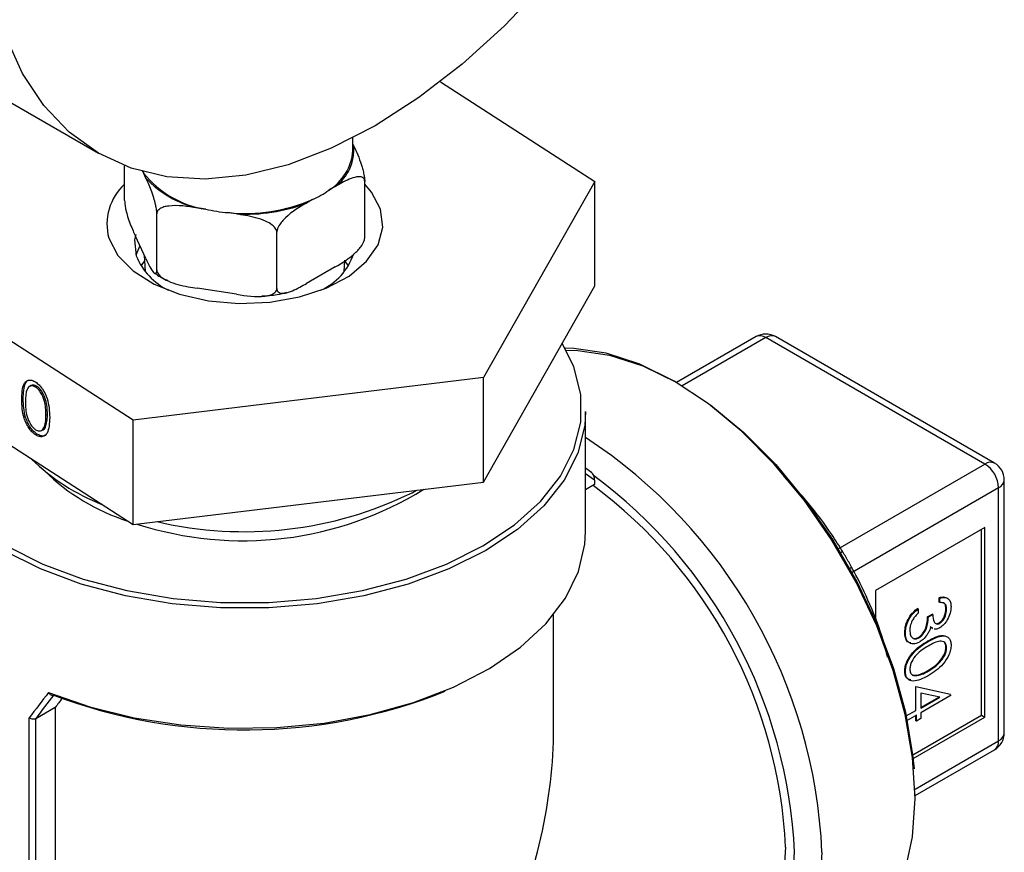
# Model space of a CAD drawing. Extents: x 0.4 to 10.6, y 0.4 to 8.1.
# Drawn here: x 2.4 to 2.5, y 5.9 to 6 of the extents above; entities that cross this region are included whole.
import ezdxf

# ---------------------------------------------------------------- set-up
doc = ezdxf.new("R2010")
doc.units = 0
doc.linetypes.add('SLD-SOLID', pattern=[0])
doc.layers.get('0').update_dxf_attribs({"linetype": 'CONTINUOUS'})

msp = doc.modelspace()

# ---------------------------------------------------------------- linework, layer by layer
at = {"color": 7, "linetype": 'SLD-SOLID'}
for p, q in [((2.355457565686053, 6.021578880718655), (2.38197406998055, 6.006271228621979)), ((2.416735936709375, 6.013533131251976), (2.432437429698783, 6.00341036596125)), ((2.407838532188687, 6.006503122362084), (2.407838532188687, 6.007826483720255)), ((2.407838532188687, 6.007199733144868), (2.407936141792138, 6.006989436468313)), ((2.384639336092509, 6.001449543180468), (2.384639336092509, 6.00499996527935)), ((2.386806514342069, 6.003721025903496), (2.386576779292149, 6.004215982503852)), ((2.409037728284868, 5.997675507741639), (2.409037728284868, 6.003391293424841)), ((2.432437429698783, 6.00341036596125), (2.421102412245867, 5.983458268857754)), ((2.432437429698783, 5.99279533540668), (2.432437429698783, 6.00341036596125)), ((2.406028138017797, 6.002878705163076), (2.405400490189138, 6.002516371784074)), ((2.40374453502671, 6.001560409217034), (2.40311688719805, 6.001198075838031)), ((2.3879081008348, 5.994407097176823), (2.3879081008348, 6.000122882860022)), ((2.392876660473179, 6.000579138510443), (2.392019277594601, 6.000711761731798)), ((2.395996120171178, 6.000096608704491), (2.395138737292597, 6.000229231925845)), ((2.400107296930979, 5.992520079457411), (2.400107296930979, 5.998235865140611)), ((2.386806514342069, 5.995555617784639), (2.385740922585247, 5.997851400136991)), ((2.386664144605451, 5.995328044420787), (2.386297743686295, 5.994813196196384)), ((2.386638966603353, 5.995916593870705), (2.386710648697902, 5.994240986046209)), ((2.406966415679471, 5.994240986046208), (2.407016164779299, 5.995403898227511)), ((2.407379320691078, 5.994813196196383), (2.407012919771922, 5.995328044420785)), ((2.385503514735762, 5.979149114946099), (2.36123963467859, 5.994792058137985)), ((2.406028138017797, 5.994713297044219), (2.40311688719805, 5.993032667719175)), ((2.395996120171178, 5.991931200585634), (2.392019277594601, 5.992546353612941)), ((2.421102412245865, 5.972843238303184), (2.432437429698783, 5.99279533540668)), ((2.448817771672605, 5.987626626793104), (2.440736493239999, 5.982961404056018)), ((2.472073023375951, 5.974672349342169), (2.449801943653547, 5.987529170000792)), ((2.473057195356892, 5.97476980613448), (2.450786115634486, 5.987626626793103)), ((2.361239634678588, 5.984177027583423), (2.385503514735761, 5.968534084391535)), ((2.421102412245867, 5.983458268857754), (2.385503514735762, 5.979149114946099)), ((2.421102412245865, 5.972843238303184), (2.421102412245867, 5.983458268857754)), ((2.375128179114171, 5.982649364524921), (2.37498152896118, 5.982573557591365)), ((2.375741010520721, 5.98256413940892), (2.37559436036773, 5.982488332475363)), ((2.374334548995534, 5.981309719334676), (2.374187898842541, 5.98123391240112)), ((2.376793351091823, 5.979726572248378), (2.376646700938832, 5.979650765314823)), ((2.385503514735761, 5.968534084391535), (2.385503514735762, 5.979149114946099)), ((2.431484201480025, 5.967805838806512), (2.431484201480025, 5.980021803708739)), ((2.376204875012781, 5.97808328125784), (2.376351525165771, 5.978159088191395)), ((2.376635500006156, 5.978545337771026), (2.376488849853163, 5.978469530837469)), ((2.375728482656779, 5.977730547857377), (2.37558183250379, 5.977654740923821)), ((2.432084600833642, 5.973811084993236), (2.431484201480026, 5.974247988676202)), ((2.47404152731296, 5.947347164692448), (2.47404152731296, 5.973064985539243)), ((2.385503514735761, 5.968534084391535), (2.421102412245865, 5.972843238303184)), ((2.432402662620413, 5.972584931468284), (2.431484201480026, 5.972054715137911)), ((2.432402662620413, 5.973023339579847), (2.432402662620413, 5.972584931468284)), ((2.473464965858602, 5.946543613401285), (2.473464965858602, 5.97226143424808)), ((2.413848879013555, 5.971767278858836), (2.414303979250755, 5.972020305679341)), ((2.472073023375951, 5.968243155351066), (2.460937483514746, 5.961814745021753)), ((2.471725037755288, 5.94915567753876), (2.471725037755288, 5.968042267528275)), ((2.472073023375951, 5.948954789715969), (2.472073023375951, 5.968243155351066)), ((2.460937483514746, 5.961814745021753), (2.460937483514746, 5.958885235645234)), ((2.467429518414451, 5.960633191850518), (2.467429518414451, 5.96109118749821)), ((2.467499115538584, 5.961051009933652), (2.467429518414451, 5.96109118749821)), ((2.467499115538584, 5.960593014285959), (2.467499115538584, 5.961051009933652)), ((2.467499115538584, 5.960593014285959), (2.467429518414451, 5.960633191850518)), ((2.428236169983962, 5.947759365112915), (2.428236169983962, 5.959350776049625)), ((2.465289406847376, 5.95997165610794), (2.465219809723243, 5.960011833672499)), ((2.465289406847376, 5.95997165610794), (2.465289406847376, 5.959513660460248)), ((2.466239675273032, 5.959161174629623), (2.466692948850715, 5.959422843896233)), ((2.466309272397164, 5.959120997065065), (2.466239675273032, 5.959161174629623)), ((2.466309272397164, 5.959120997065065), (2.466762545974848, 5.959382666331675)), ((2.466762545974848, 5.959382666331675), (2.466692948850715, 5.959422843896233)), ((2.468179025905109, 5.959918224756877), (2.468109428780977, 5.959958402321436)), ((2.466693996063055, 5.958024010875297), (2.466505265259956, 5.958143949553456)), ((2.466763593187188, 5.957983833310739), (2.466574862384088, 5.958103771988898)), ((2.467485836039238, 5.958491653804714), (2.467416238915106, 5.958531831369272)), ((2.463986245311535, 5.957517207963295), (2.463916648187403, 5.957557385527853)), ((2.465374395643191, 5.957011033410594), (2.465304798519059, 5.957051210975152)), ((2.466667855993983, 5.957999788941137), (2.466754852399149, 5.95794956698544)), ((2.466307501797251, 5.956633712832019), (2.466237904673119, 5.956673890396577)), ((2.468179025905109, 5.955992547776658), (2.468109428780977, 5.956032725341216)), ((2.463986245311535, 5.953587441736221), (2.463916648187403, 5.953627619300779)), ((2.464733226898445, 5.953264349715323), (2.465128623827733, 5.95321704742432)), ((2.465198220951866, 5.953176869859762), (2.465128623827733, 5.95321704742432)), ((2.466309272397164, 5.953625049292756), (2.466239675273032, 5.953665226857315)), ((2.465049832131612, 5.949641519599277), (2.465049832131612, 5.95206235373708)), ((2.465049832131612, 5.95206235373708), (2.46856270235866, 5.951304491133748)), ((2.467492033138933, 5.95097101710213), (2.465572702833428, 5.951384211131164)), ((2.465572702833428, 5.951384211131164), (2.465572702833428, 5.949863011301328)), ((2.468632299482793, 5.951171283203253), (2.465572702833428, 5.949405015653637)), ((2.465572702833428, 5.949943366430445), (2.467390647356808, 5.950992843465046)), ((2.465572702833428, 5.949863011301328), (2.467492033138933, 5.95097101710213)), ((2.377596164316484, 5.949947050751369), (2.375600149321911, 5.948794775821863)), ((2.377596164316484, 5.949947050751369), (2.377596164316484, 5.880669670845314)), ((2.464073338236529, 5.949077801672719), (2.465049832131612, 5.949641519599277)), ((2.465119429255745, 5.949143346387027), (2.464173085001786, 5.948597033477815)), ((2.464728426709235, 5.945116619955631), (2.471725037755288, 5.94915567753876)), ((2.465049832131612, 5.948594672404552), (2.465049832131612, 5.949103168822468)), ((2.465119429255745, 5.948554494839994), (2.465119429255745, 5.949143346387027)), ((2.465572702833428, 5.949405015653637), (2.465572702833428, 5.948816164106604)), ((2.471725037755288, 5.94915567753876), (2.472073023375951, 5.948954789715969)), ((2.374936279923978, 5.879387730036275), (2.374936279923978, 5.948880455858799)), ((2.375600149321911, 5.948794775821863), (2.375595377082491, 5.948792096336037)), ((2.375595377082491, 5.948792096336037), (2.375595377082491, 5.879514565491282)), ((2.464770358383462, 5.944739050950328), (2.472073023375951, 5.948954789715969)), ((2.465119429255745, 5.948554494839994), (2.465049832131612, 5.948594672404552)), ((2.465572702833428, 5.948816164106604), (2.465119429255745, 5.948554494839994)), ((2.46497410693883, 5.940976076477762), (2.473057195356892, 5.945642344097211))]:
    msp.add_line(p, q, dxfattribs=at)
at = {"color": 8, "linetype": 'SLD-SOLID'}
for p, q in [((2.449801943653547, 5.987529170000792), (2.441306694172729, 5.982624966864415)), ((2.457170629681423, 5.966069380581656), (2.472073023375951, 5.974672349342169)), ((2.432402662620413, 5.973023339579847), (2.431484201480025, 5.973691693155645)), ((2.473464965858602, 5.97226143424808), (2.458562537256539, 5.963658445335876)), ((2.464967901362699, 5.941638362479001), (2.473464965858602, 5.946543613401285))]:
    msp.add_line(p, q, dxfattribs=at)
at = {"color": 7, "linetype": 'SLD-SOLID', "flags": 128}
for points in [[(2.410096784335939, 6.009056056462319), (2.405643424568803, 6.006773987435934), (2.401246068384638, 6.005098218441002), (2.396960015088865, 6.004049823244936), (2.392839164288506, 6.003641986025621), (2.388935338073347, 6.003879835572723), (2.385297629323098, 6.004760380790183), (2.381971784335939, 6.006272548310987), (2.378999627542286, 6.008397321751183), (2.376418535538305, 6.011107980851934), (2.374260967053528, 6.01437043750229), (2.372554054763503, 6.018143664416952), (2.37131926408065, 6.022380211078188), (2.37057212321425, 6.027026800453634), (2.370322027894196, 6.032024998985879), (2.37057212321425, 6.037311951428357), (2.37131926408065, 6.042821171286543), (2.372554054763503, 6.048483376924197), (2.374260967053528, 6.054227362820137), (2.376418535538305, 6.059980895018982), (2.378999627542286, 6.065671619515056), (2.38197178433594, 6.071227972145985), (2.385297629323098, 6.076580078553565), (2.388935338073348, 6.081660632894356), (2.392839164288506, 6.086405744249715), (2.396960015088865, 6.090755740091171), (2.401246068384638, 6.094655916697092), (2.405643424568804, 6.098057227083723), (2.41009678433594, 6.100916897799466), (2.414550144103076, 6.10319896682585), (2.418947500287242, 6.104874735820784), (2.423233553583014, 6.10592313101685), (2.427354404383373, 6.106330968236164), (2.431258230598532, 6.106093118689062), (2.434895939348781, 6.105212573471602), (2.43822178433594, 6.103700405950797), (2.441193941129593, 6.101575632510603), (2.443775033133575, 6.098864973409851), (2.445932601618352, 6.095602516759495), (2.447639513908376, 6.091829289844833), (2.448874304591229, 6.087592743183596), (2.44962144545763, 6.08294615380815), (2.449871540777683, 6.077947955275905), (2.449621445457629, 6.072661002833428), (2.448874304591229, 6.067151782975242), (2.447639513908376, 6.061489577337587), (2.445932601618351, 6.055745591441648), (2.443775033133575, 6.049992059242802), (2.441193941129592, 6.044301334746728), (2.438221784335939, 6.0387449821158), (2.434895939348781, 6.033392875708219), (2.431258230598532, 6.028312321367429), (2.427354404383373, 6.02356721001207), (2.423233553583013, 6.019217214170614), (2.418947500287241, 6.015317037564693), (2.414550144103075, 6.011915727178062), (2.410096784335939, 6.009056056462319)], [(2.386388943848036, 6.004519561152396), (2.386474804843468, 6.004374726253896), (2.386576779292149, 6.004215982503852)], [(2.410649709013173, 6.000577524025216), (2.409734375751984, 6.002314674252682), (2.409037728284865, 6.003120234547119)], [(2.383027355363932, 5.997624900075168), (2.383942688624838, 5.995887749847509), (2.38550467333044, 5.99431173603293), (2.387634985045314, 5.992975886544964), (2.390226801044658, 5.991947186454962), (2.393150156851776, 5.99127721908092), (2.396258463199616, 5.990999579384515), (2.399395856628726, 5.991128189379448), (2.402405015131947, 5.991656600023544), (2.405135046936761, 5.992558314600655), (2.407449056848845, 5.993788117376649), (2.409231010748734, 5.995284340905124), (2.410391554027088, 5.996971958290669), (2.41087249219792, 5.998766345350694), (2.410649709013173, 6.000577524025216)], [(2.385766931293177, 5.998018681942124), (2.385656607834443, 5.997453465585918), (2.385817856040111, 5.995834265503092)], [(2.38620332184735, 5.996855176152648), (2.386197961060193, 5.9968458476835), (2.385793549253547, 5.995912744963958)], [(2.362919602436808, 5.983093951004435), (2.362673833774871, 5.981753883298083), (2.362673833774871, 5.978932669640565), (2.363369328511722, 5.976140171870226), (2.364746159718222, 5.97343323718877), (2.366776299081462, 5.970866970980161), (2.369418418818443, 5.968493615023902), (2.372618732990565, 5.96636148400307), (2.376312092430227, 5.964513981956689), (2.380423310990008, 5.962988718698671), (2.384868696115805, 5.961816744190452), (2.389557752585888, 5.961021916453324), (2.39439502473265, 5.96062041588792), (2.399282039644724, 5.96062041588792), (2.404119311791486, 5.961021916453324), (2.40880836826157, 5.961816744190453), (2.413253753387366, 5.962988718698672), (2.417364971947147, 5.964513981956689), (2.421058331386809, 5.96636148400307), (2.42425864555893, 5.968493615023902), (2.426900765295912, 5.970866970980161), (2.428930904659151, 5.973433237188772), (2.430307735865652, 5.976140171870226), (2.431003230602502, 5.978932669640566), (2.431003230602502, 5.981753883298084), (2.430307735865652, 5.984546381068423), (2.429119210616985, 5.986954547811427)], [(2.464974116714448, 5.94067977874055), (2.464724760487186, 5.944849759292489), (2.463981767979103, 5.949222751637481), (2.462760264375052, 5.953709734262052), (2.461085115965883, 5.958219365139355), (2.45899042394248, 5.962659841189429), (2.456518830193845, 5.96694076712517), (2.453720649241213, 5.970974995639698), (2.450652843979492, 5.97468040147421), (2.447377866076991, 5.977981553251425), (2.443962384639549, 5.980811249040895), (2.440475929019795, 5.983111884396513), (2.436989473400043, 5.984836625016925), (2.4335739919626, 5.985950360156838), (2.430299014060099, 5.986430417380554), (2.429416294250109, 5.986449626182257)], [(2.429528699998471, 5.986246033444155), (2.430693049317535, 5.986231944276111), (2.433930811562053, 5.985757342248119), (2.437307480710434, 5.98465626318934), (2.440754317516326, 5.98295112189416), (2.444201154322218, 5.980676630122129), (2.447577823470599, 5.97787908996663), (2.450815585715117, 5.974615451277792), (2.453848529553409, 5.970952152327763), (2.456614912995216, 5.966963767319083), (2.459058420451252, 5.962731488268975), (2.461129309156208, 5.958341472174014), (2.462785421787999, 5.953883087102136), (2.463993044669278, 5.949447092916481), (2.464727594080677, 5.945123793666319), (2.464866556981445, 5.943696197894984)], [(2.431484201480025, 5.980021803708739), (2.43139592828542, 5.978594983008385), (2.430692439356192, 5.975770387562524), (2.429299782503639, 5.973032338689329), (2.42724630820519, 5.970436575167977), (2.42457381927583, 5.968035939258197), (2.421336719883339, 5.965879300984252), (2.417600908036324, 5.964010563282166), (2.413442434090799, 5.962467768262562), (2.408945952584246, 5.961282322782984), (2.404202998913357, 5.960478359094854), (2.399310125937322, 5.960072243580422), (2.394366938440052, 5.960072243580422), (2.389474065464016, 5.960478359094854), (2.384731111793127, 5.961282322782984), (2.380234630286574, 5.962467768262563), (2.376076156341049, 5.964010563282168), (2.372340344494035, 5.965879300984252), (2.369103245101543, 5.968035939258197), (2.366430756172183, 5.970436575167977), (2.364377281873734, 5.973032338689329), (2.362984625021182, 5.975770387562524), (2.362281136091953, 5.978594983008385), (2.362192862897348, 5.980021803708739)], [(2.376914645231653, 5.9514434118584), (2.381107191357469, 5.949985991804725), (2.385613638175759, 5.94888414616608), (2.390344064757849, 5.94815986099646), (2.3952040809182, 5.947827588567846), (2.400096710661279, 5.947893958991844), (2.40492432722527, 5.948357647923487), (2.409590601111073, 5.949209402987005), (2.414002422225928, 5.950432228396272), (2.418071757787513, 5.952001724086037), (2.421717408916189, 5.953886572586979), (2.424866630864633, 5.956049163929549), (2.427456584555048, 5.958446346107362), (2.429435590460198, 5.961030286125526), (2.43076415980855, 5.963749424452677), (2.431415782536979, 5.966549503831726), (2.431484201480025, 5.967805838806512)], [(2.457797355884353, 5.924817438988854), (2.45899042394248, 5.925608340911976), (2.461085115965883, 5.927630337030621), (2.462760264375052, 5.930205882722858), (2.463981767979104, 5.933282547305655), (2.464724760487186, 5.936797698760473), (2.464974116714448, 5.94067977874055)], [(2.45182026025339, 5.935737938299896), (2.45157228803619, 5.932060025570893), (2.45083391067416, 5.928750573962545), (2.449621622297437, 5.925883511155076), (2.447962503425111, 5.923522882593929), (2.445893616031177, 5.921721420820337), (2.445316320751125, 5.921362692899927)]]:
    msp.add_lwpolyline(points, dxfattribs=at)
at = {"color": 8, "linetype": 'SLD-SOLID', "flags": 128}
for points in [[(2.440788661272542, 5.918748930718422), (2.441655752903249, 5.918830008572364), (2.444399219346753, 5.919512787237135), (2.446827666336667, 5.920814541323443), (2.448889335741549, 5.922707526202975), (2.450540286657403, 5.925151396189535), (2.451745331931754, 5.92809406443728), (2.452478788116722, 5.931472813081427), (2.452725022867113, 5.93521562996064)], [(2.455508907832414, 5.93521562996064), (2.455259551605153, 5.931333549980562), (2.45451655909707, 5.927818398525744), (2.453295055493018, 5.924741733942947), (2.451619907083849, 5.922166188250711), (2.449525215060446, 5.920144192132065), (2.448332147002324, 5.919353290208947)]]:
    msp.add_lwpolyline(points, dxfattribs=at)
at = {"color": 7, "linetype": 'SLD-SOLID'}
for centre, radius, start, end in [((2.402693872908786, 6.006910416694793), 0.005160756512346097, 301.6319880612292, 355.4734272555759), ((2.403294381849202, 6.006645750749697), 0.004654466160691475, 305.9685035038115, 4.234573607257765), ((2.394467671240677, 6.010610018972415), 0.01015627284512634, 219.018054862845, 260.9873216698448), ((2.38838323257251, 5.99903792063083), 0.005539137817755751, 132.523984393772, 194.7793662622361), ((2.394363051935341, 6.010791244560825), 0.01034839370438604, 223.0956979622696, 256.9096785704167), ((2.399416804977855, 6.010969305748023), 0.01035647533220689, 294.7006089937153, 305.2940144738529), ((2.396896242258076, 6.017350288385984), 0.01721102547830776, 264.1390216826615, 293.447056183101), ((2.396920869804284, 6.017686193689044), 0.01761387696711668, 266.99051934029, 290.5955585254713), ((2.396715989829728, 6.01791275019161), 0.01775371915463191, 257.5108380893801, 264.9030840451212), ((2.392100566677398, 5.998434214511528), 0.006799425549144032, 202.4810436335041, 243.6775892989259), ((2.401931167107439, 5.998079994567193), 0.006326709891110959, 294.8657843324787, 341.1032545335291), ((2.449801943653547, 5.985921806197867), 0.001968503937007776, 60.00268826634731, 119.9973117336639), ((2.390020245022725, 5.990346596039167), 0.02121136842031193, 225.6183360854145, 248.7618467389483), ((2.4704428869189, 5.972123912885361), 0.003025206314120888, 2.605478485673675, 57.39452165994854), ((2.472073023375951, 5.973064985539243), 0.001968503937008315, 5.170309690185936e-11, 60.00268826634731), ((2.391352171309478, 5.989064019581529), 0.02116617607203707, 225.4698067828563, 252.408037782941), ((2.396656794335327, 6.00184626613105), 0.03496400420653639, 252.0665967919417, 301.7372544951699), ((2.403277378507807, 5.93347811035049), 0.04859545442247198, 2.665379252917254, 53.40678944722139), ((2.396800774829895, 6.006422827887338), 0.03862181941239685, 256.7461087223234, 296.1939568381314), ((2.396810879547143, 6.002480757656836), 0.05482816556910066, 249.2778989313204, 291.8504281014185), ((2.472073023375951, 5.947347164692448), 0.001968503937008315, 299.9973117336535, 0)]:
    msp.add_arc(centre, radius, start, end, dxfattribs=at)
at = {"color": 8, "linetype": 'SLD-SOLID'}
for centre, radius, start, end in [((2.449225329372345, 5.986724285494649), 0.000990112669101573, 54.38242252496701, 114.3071190460485), ((2.450378557934747, 5.986724285494653), 0.0009901126690981372, 65.69288095386692, 125.61757747509), ((2.402409163737111, 5.93287527105315), 0.05315129446027218, 2.523664896478992, 56.83690927677046), ((2.472649637657153, 5.973867464836028), 0.0009901126690991483, 65.69288095388808, 125.6175774751019), ((2.40219215837238, 5.932855928058955), 0.05058792926289733, 2.673563406487603, 53.47263063348196), ((2.473056375615146, 5.97316322643865), 0.0009900379497889099, 294.3746582934907, 354.3052007488114), ((2.458031034474848, 5.964684486109507), 0.001140298818574339, 110.8581436224549, 122.1717593873573), ((2.457789171448304, 5.965103439311865), 0.00114852162559171, 297.8418691508334, 309.0751628371634), ((2.473056375615144, 5.947445405591858), 0.0009900379497920701, 294.3746582935207, 354.3052007486681), ((2.472528576968189, 5.946424392872925), 0.0009439479267799489, 304.0563508601519, 7.255829533244971)]:
    msp.add_arc(centre, radius, start, end, dxfattribs=at)
at = {"color": 7, "linetype": 'SLD-SOLID'}
for centre, major_axis, ratio, start_param, end_param in [((2.43205467699975, 5.973224227402639), (-0.0001463772636145499, 0.0006346245258717077), 0.4974624930111106, 4.278236454082149, 5.849032780877521), ((2.396838532188687, 5.959505248795714), (0.03388535872739861, 0.03635498764439138), 0.198552396950411, 1.973607157738344, 2.045272120099463), ((2.397139896576332, 5.9591303543625), (0.03335020038801994, 0.03646526378114689), 0.2019459068372899, 1.968704604416198, 2.035896128823036), ((2.396838532188687, 5.958701566894252), (0.03065911793596144, 0.03352282174693145), 0.2019459068372953, 1.985491983288284, 2.01315026593655), ((2.396838532188687, 5.929630948487049), (0.02220238467128155, 0.03845357495273394), 0.577334630548914, 4.920731483416403, 5.497827775813205)]:
    msp.add_ellipse(centre, major_axis=major_axis, ratio=ratio, start_param=start_param, end_param=end_param, dxfattribs=at)
for points, knots in [([(2.407936141792138, 6.006989436468313), (2.408201183562606, 6.006418429210642), (2.408514155771563, 6.005744160387096), (2.408845289123872, 6.004615325624897), (2.408948009107598, 6.004175257042482), (2.409012938910829, 6.003780662586114), (2.409035924022818, 6.003536315216529), (2.409037386495875, 6.003418765516402), (2.409037728284868, 6.003391293424841)], [0, 0, 0, 0, 0.6219717986856724, 0.734449846903424, 0.8475622337176134, 0.9133730148503297, 0.9797547380792812, 1, 1, 1, 1]), ([(2.3879081008348, 6.000122882860022), (2.387905624145844, 6.000201210978574), (2.387900682617424, 6.000357492462018), (2.387857829849571, 6.000685820367218), (2.387763185419219, 6.001170398812516), (2.387494498539765, 6.002136360917221), (2.387155443417869, 6.002960518135335), (2.386888443144375, 6.003542458123076), (2.386806514342069, 6.003721025903496)], [0, 0, 0, 0, 0.05502524736473043, 0.1097872315092271, 0.2013923559365328, 0.3611948656972345, 0.8039831986859336, 1, 1, 1, 1]), ([(2.409037728284868, 6.003391293424841), (2.409030961844808, 6.003460379415889), (2.409017461338097, 6.003598220862435), (2.408900385399078, 6.003766637389371), (2.408641812006704, 6.003898036283831), (2.407907745800708, 6.00386135395347), (2.406981429981122, 6.00342027733568), (2.4062519716683, 6.003005866705467), (2.406028138017797, 6.002878705163076)], [0, 0, 0, 0, 0.05502524736473571, 0.1097872315092149, 0.2013923559365452, 0.3611948656972445, 0.8039831986859731, 1, 1, 1, 1]), ([(2.384639336092509, 6.001449543180468), (2.384641812781464, 6.001371215061917), (2.384646754309884, 6.001214933578472), (2.384689607077739, 6.00088660567327), (2.38478425150809, 6.000402027227972), (2.385052938387546, 5.999436065123261), (2.385391993509448, 5.998611907905149), (2.385658993782943, 5.998029967917408), (2.385740922585247, 5.997851400136991)], [0, 0, 0, 0, 0.05502524736470842, 0.1097872315091544, 0.2013923559365051, 0.3611948656975205, 0.803983198690181, 1, 1, 1, 1]), ([(2.40311688719805, 6.001198075838031), (2.402392779615003, 6.000780073937641), (2.401537723638776, 6.00028648012455), (2.400633050496185, 5.999348804577701), (2.400352414281695, 5.998968034979675), (2.400175022760342, 5.998610923700862), (2.40011222626657, 5.998379845353988), (2.400108230715876, 5.998263139921587), (2.400107296930979, 5.998235865140611)], [0, 0, 0, 0, 0.621971798685688, 0.7344498469034374, 0.8475622337175986, 0.9133730148503262, 0.9797547380792787, 1, 1, 1, 1]), ([(2.392019277594601, 6.000711761731798), (2.391030128241085, 6.000864783598608), (2.389862100055902, 6.001045478104195), (2.388626293561001, 6.000821218461367), (2.388242937362784, 6.000661755685925), (2.388000616038202, 6.000444533530168), (2.387914834432441, 6.000262975850223), (2.387909376408689, 6.000149421267865), (2.3879081008348, 6.000122882860022)], [0, 0, 0, 0, 0.6219717986856563, 0.7344498469034104, 0.8475622337175968, 0.9133730148503113, 0.9797547380792796, 1, 1, 1, 1]), ([(2.400107296930979, 5.998235865140611), (2.400098053801965, 5.998310287076461), (2.400079611766833, 5.998458774883274), (2.399919683059961, 5.998719516287498), (2.399566465237235, 5.999054823490706), (2.398563712151784, 5.999597018194832), (2.397298341210304, 5.999886424672789), (2.396301882623987, 6.000047257340058), (2.395996120171178, 6.000096608704491)], [0, 0, 0, 0, 0.05502524736473272, 0.1097872315092099, 0.2013923559365298, 0.3611948656972283, 0.8039831986859346, 1, 1, 1, 1]), ([(2.406028138017797, 5.994713297044219), (2.406752245600844, 5.995131298944611), (2.407607301577071, 5.995624892757701), (2.408511974719663, 5.99656256830455), (2.408792610934153, 5.996943337902576), (2.408970002455505, 5.99730044918139), (2.409032798949276, 5.997531527528262), (2.409036794499972, 5.997648232960664), (2.409037728284868, 5.997675507741639)], [0, 0, 0, 0, 0.6219717986858426, 0.7344498469036695, 0.8475622337179431, 0.9133730148506818, 0.9797547380796768, 1, 1, 1, 1]), ([(2.386806514342069, 5.995555617784639), (2.387071556112537, 5.994984577507908), (2.387384528321493, 5.994310269694101), (2.387715661673805, 5.994012272648256), (2.387818381657529, 5.994009727585508), (2.38788331146076, 5.994124543795757), (2.38790629657275, 5.994269849831488), (2.387907759045806, 5.994381097831526), (2.3879081008348, 5.994407097176823)], [0, 0, 0, 0, 0.6219717986856291, 0.7344498469033762, 0.8475622337175773, 0.913373014850299, 0.9797547380792343, 1, 1, 1, 1]), ([(2.387693862842876, 5.994104066202408), (2.387876471705904, 5.993957908061698), (2.3882449419836, 5.993662988473446), (2.388739499988973, 5.993465153970629), (2.388988961766701, 5.993365363559327)], [0, 0, 0, 0, 0.4955864124770722, 1, 1, 1, 1]), ([(2.3879081008348, 5.994407097176823), (2.387917343963814, 5.994332675240972), (2.387935785998946, 5.994184187434159), (2.388095714705818, 5.993923446029935), (2.388448932528544, 5.993588138826726), (2.389451685613994, 5.993045944122601), (2.390717056555476, 5.992756537644643), (2.391713515141791, 5.992595704977375), (2.392019277594601, 5.992546353612941)], [0, 0, 0, 0, 0.05502524736477934, 0.1097872315092157, 0.2013923559365334, 0.3611948656972185, 0.8039831986859416, 1, 1, 1, 1]), ([(2.395996120171178, 5.991931200585634), (2.396985269524694, 5.991778178718824), (2.398153297709877, 5.991597484213239), (2.399389104204778, 5.991821743856066), (2.399772460402994, 5.99198120663151), (2.400014781727577, 5.992198428787264), (2.400100563333337, 5.99237998646721), (2.40010602135709, 5.992493541049567), (2.400107296930979, 5.992520079457411)], [0, 0, 0, 0, 0.6219717986856413, 0.7344498469034048, 0.8475622337176039, 0.9133730148502869, 0.9797547380792346, 1, 1, 1, 1]), ([(2.398596779470918, 5.991759557100003), (2.399115090637033, 5.991787324135896), (2.399998449583794, 5.991834647560868), (2.400805836904473, 5.992054862289034), (2.401139489436795, 5.992145865949639)], [0, 0, 0, 0, 0.5867503442571717, 1, 1, 1, 1]), ([(2.400107296930979, 5.992520079457411), (2.400114063371039, 5.992450993466362), (2.40012756387775, 5.992313152019816), (2.40024463981677, 5.99214473549288), (2.400503213209143, 5.99201333659842), (2.40123727941514, 5.992050018928781), (2.402163595234726, 5.992491095546571), (2.402893053547547, 5.992905506176784), (2.40311688719805, 5.993032667719175)], [0, 0, 0, 0, 0.05502524736476939, 0.109787231509206, 0.2013923559365475, 0.3611948656972285, 0.803983198685938, 1, 1, 1, 1]), ([(2.374187898842541, 5.98123391240112), (2.374204070784864, 5.981832841382312), (2.374224311791131, 5.982582468422828), (2.374612720151184, 5.983098745213441), (2.374883330136304, 5.983228945378901), (2.375216232726451, 5.983219165380965), (2.375459968390762, 5.983086275639686), (2.37558183250379, 5.98301983279679)], [0, 0, 0, 0, 0.4986937351721722, 0.6241713467884504, 0.749477584355141, 0.8747426148624688, 0.9999999999999999, 0.9999999999999999, 0.9999999999999999, 0.9999999999999999]), ([(2.374334548995534, 5.981309719334676), (2.37435527888973, 5.981899834713304), (2.374381224685851, 5.982638430538079), (2.374717094582427, 5.983140836135606), (2.374852041848214, 5.983194704915333), (2.374894206719533, 5.983211536454323)], [0, 0, 0, 0, 0.7320871120429022, 0.9162894306916269, 1, 1, 1, 1]), ([(2.37559436036773, 5.982488332475363), (2.375498851382456, 5.982538086893368), (2.375307763156729, 5.982637632328085), (2.374969903246449, 5.982620453912411), (2.374570997167684, 5.982180185295404), (2.374565641284543, 5.981469416415607), (2.374562064378935, 5.980994732199154)], [0, 0, 0, 0, 0.1254207341470401, 0.2509337261695209, 0.4997390187287358, 1, 1, 1, 1]), ([(2.375741010520721, 5.98256413940892), (2.375647141428424, 5.982611115260667), (2.375459334194934, 5.982705101518994), (2.375239616544115, 5.982727753705122), (2.375166584851151, 5.982642331933604), (2.375147188267411, 5.982619644652546)], [0, 0, 0, 0, 0.4232551113369303, 0.8468215636873456, 1, 1, 1, 1]), ([(2.37558183250379, 5.98301983279679), (2.375704567227665, 5.982928684267431), (2.375950037565302, 5.982746386547839), (2.376397442895598, 5.982191655963356), (2.376960915775884, 5.980976862956686), (2.376996880013265, 5.980035404538187), (2.377020866475223, 5.979407495866004)], [0, 0, 0, 0, 0.1256155823157119, 0.2512320754067009, 0.500606862643225, 1, 1, 1, 1]), ([(2.376646700938832, 5.979650765314823), (2.376631030547065, 5.980134505505243), (2.376607558004304, 5.98085909570521), (2.376218595955562, 5.981813163996075), (2.375880565719688, 5.982266773605849), (2.375689725332173, 5.982414508021806), (2.37559436036773, 5.982488332475363)], [0, 0, 0, 0, 0.5000736857975959, 0.7490559998252875, 0.8746006232461645, 1, 1, 1, 1]), ([(2.376793351091823, 5.979726572248378), (2.376777680700054, 5.980210312438797), (2.376754208157291, 5.980934902638765), (2.376365246108552, 5.981888970929631), (2.376027215872676, 5.982342580539402), (2.375836375485164, 5.982490314955362), (2.375741010520721, 5.98256413940892)], [0, 0, 0, 0, 0.5000736857978921, 0.74905599982552, 0.8746006232450939, 1, 1, 1, 1]), ([(2.37558183250379, 5.977654740923821), (2.375460106670152, 5.977745047185998), (2.375216669673872, 5.977925648826195), (2.374883868788305, 5.978344065500523), (2.374614310532998, 5.97882326480461), (2.374230319646837, 5.979838815085477), (2.374206738885812, 5.980614317977363), (2.374187898842541, 5.98123391240112)], [0, 0, 0, 0, 0.1252889533378484, 0.2505628062344071, 0.3758442955105791, 0.5013256583513791, 1, 1, 1, 1]), ([(2.375728482656779, 5.977730547857377), (2.375606756823141, 5.977820854119553), (2.375363319826862, 5.97800145575975), (2.375030518941298, 5.978419872434079), (2.374760960685988, 5.978899071738164), (2.374376969799827, 5.979914622019034), (2.374353389038803, 5.980690124910919), (2.374334548995534, 5.981309719334676)], [0, 0, 0, 0, 0.125288953337778, 0.2505628062345761, 0.3758442955101424, 0.5013256583513579, 1, 1, 1, 1]), ([(2.374562064378935, 5.980994732199154), (2.374565164788728, 5.98051561402467), (2.374569806943401, 5.979798244121559), (2.374970612671388, 5.978844200557242), (2.375308166528983, 5.978392082225041), (2.375498990182446, 5.978244064406176), (2.375594360367733, 5.97817008779712)], [0, 0, 0, 0, 0.5003022354728994, 0.7490881901401911, 0.8745988489232942, 1, 1, 1, 1]), ([(2.377020866475223, 5.979407495866004), (2.376998025432429, 5.978809499655148), (2.376963777099334, 5.977912851739186), (2.376396067862642, 5.977433131365532), (2.375949667632832, 5.977454225211515), (2.375704442928569, 5.977587903053483), (2.37558183250379, 5.977654740923821)], [0, 0, 0, 0, 0.499378714976199, 0.748778798145179, 0.8743913735552087, 1, 1, 1, 1]), ([(2.376488849853163, 5.978469530837469), (2.376541959597804, 5.978670546357918), (2.376636866422805, 5.979029760000364), (2.376643694045535, 5.979460893570018), (2.376646700938832, 5.979650765314823)], [0, 0, 0, 0, 0.5595987921847214, 1, 1, 1, 1]), ([(2.376635500006156, 5.978545337771026), (2.376688609750795, 5.978746353291474), (2.376783516575791, 5.979105566933922), (2.376790344198525, 5.979536700503574), (2.376793351091823, 5.979726572248378)], [0, 0, 0, 0, 0.559598792184421, 0.9999999999999999, 0.9999999999999999, 0.9999999999999999, 0.9999999999999999]), ([(2.375594360367733, 5.97817008779712), (2.375708303179209, 5.978113825274169), (2.375936343429332, 5.978001223876677), (2.37628783402584, 5.978067053548464), (2.376412675232795, 5.978317012724319), (2.376488849853163, 5.978469530837469)], [0, 0, 0, 0, 0.2802128526346144, 0.5608059707734163, 1, 1, 1, 1]), ([(2.376350473636977, 5.97816169607503), (2.376353413824313, 5.978162179346161), (2.376505148400391, 5.978187119573417), (2.376570961842545, 5.978367980963568), (2.376635500006156, 5.978545337771026)], [0, 0, 0, 0, 0.01937717436140641, 1, 1, 1, 1]), ([(2.376563235851238, 5.977647654223192), (2.376519502539407, 5.977604756283967), (2.376401484328808, 5.977488992400244), (2.376091728233805, 5.977538279899457), (2.375849563246917, 5.977666459209691), (2.375728482656779, 5.977730547857377)], [0, 0, 0, 0, 0.2274214030304349, 0.6137167736277513, 1, 1, 1, 1]), ([(2.457624950835404, 5.965750212958706), (2.457254434079929, 5.966342205163571), (2.456180311572793, 5.968058381670838), (2.454197183519512, 5.970739422730466), (2.452461361647714, 5.972580907902891), (2.451595055426249, 5.973499948092169)], [0, 0, 0, 0, 0.2087264045138292, 0.6050947105877741, 1, 1, 1, 1]), ([(2.45851340088184, 5.964212138945861), (2.458418721871332, 5.964382554664104), (2.458131285922998, 5.964899919635729), (2.457827548180395, 5.965408222899524), (2.457623859123734, 5.96574909529626)], [0, 0, 0, 0, 0.3293916820624731, 1, 1, 1, 1]), ([(2.462180268703238, 5.955039948574553), (2.462038107828164, 5.955615962941155), (2.461597950122057, 5.957399415400614), (2.460439144658952, 5.960361993972072), (2.459266678894182, 5.962832103378591), (2.458588368604216, 5.96407408831089), (2.458513216248815, 5.964211692139721)], [0, 0, 0, 0, 0.1876815640164288, 0.581098608554804, 0.9535884583891476, 1, 1, 1, 1]), ([(2.467429518414451, 5.96109118749821), (2.46760756426553, 5.961148045953137), (2.467817409748895, 5.961215059533544), (2.467969273556789, 5.961138321999629), (2.467992286743307, 5.961126693322557)], [0, 0, 0, 0, 0.8484616786754884, 1, 1, 1, 1]), ([(2.467499115538584, 5.961051009933652), (2.467669077810415, 5.961090324350136), (2.468008459153586, 5.961168827533978), (2.46838413123625, 5.960995712311957), (2.468599853554061, 5.960648413070214), (2.46862148111826, 5.960340199821929), (2.468632299482793, 5.960186027893768)], [0, 0, 0, 0, 0.2802877402650458, 0.5596796791475082, 0.7797465447966268, 1, 1, 1, 1]), ([(2.468632299482793, 5.960186027893768), (2.468613088624937, 5.959968311436026), (2.468574687595114, 5.959533112953517), (2.468290746202635, 5.958874912664675), (2.467905314253573, 5.958338524799338), (2.467624411511154, 5.958134547965489), (2.467484065439325, 5.958032636011449)], [0, 0, 0, 0, 0.2800849611447792, 0.559868332086227, 0.7800991540777765, 0.9999999999999999, 0.9999999999999999, 0.9999999999999999, 0.9999999999999999]), ([(2.468179025905109, 5.959918224756877), (2.468169891000477, 5.960045664399275), (2.468151650731574, 5.960300131571048), (2.467930648738353, 5.960594434047572), (2.467662806146306, 5.960593552834655), (2.467499115538584, 5.960593014285959)], [0, 0, 0, 0, 0.2806359631481993, 0.5603644085668363, 1, 1, 1, 1]), ([(2.468109428780977, 5.959958402321436), (2.468098919896317, 5.960083158771188), (2.468077936110523, 5.960332268234552), (2.467948529574181, 5.960557425046615), (2.467814367148121, 5.96056958377581), (2.467779569970553, 5.960572737337291)], [0, 0, 0, 0, 0.42628864149732, 0.8511987551120054, 1, 1, 1, 1]), ([(2.463916648187403, 5.957557385527853), (2.46393440138447, 5.957801801625373), (2.463969857461725, 5.958289941085749), (2.464309165166131, 5.959038257697601), (2.464755640433848, 5.959616830207445), (2.465064980760136, 5.959880075759352), (2.465219809723243, 5.960011833672499)], [0, 0, 0, 0, 0.2798859005847092, 0.5589785364560316, 0.7792628697076128, 1, 1, 1, 1]), ([(2.463986245311535, 5.957517207963295), (2.464003998508602, 5.957761624060814), (2.464039454585858, 5.958249763521191), (2.464378762290263, 5.958998080133043), (2.46482523755798, 5.959576652642887), (2.465134577884268, 5.959839898194793), (2.465289406847376, 5.95997165610794)], [0, 0, 0, 0, 0.2798859005847092, 0.5589785364560316, 0.7792628697076128, 1, 1, 1, 1]), ([(2.465289406847376, 5.959513660460248), (2.465160919197591, 5.959392766249314), (2.464931761135899, 5.959177151105806), (2.464755835144576, 5.958888223752165), (2.464678549877451, 5.95876129635765)], [0, 0, 0, 0, 0.5606944343828812, 0.9999999999999999, 0.9999999999999999, 0.9999999999999999, 0.9999999999999999]), ([(2.465304798519059, 5.957051210975152), (2.465381860858192, 5.957103120750418), (2.465535995741899, 5.95720694717541), (2.465814687769418, 5.957526878395301), (2.466195454149725, 5.958221427770223), (2.466221982810052, 5.958785190591287), (2.466239675273032, 5.959161174629623)], [0, 0, 0, 0, 0.1255870223112835, 0.2511906762363872, 0.5006049654665353, 1, 1, 1, 1]), ([(2.465374395643191, 5.957011033410594), (2.465451457982324, 5.957062943185859), (2.465605592866031, 5.957166769610851), (2.46588428489355, 5.957486700830743), (2.466265051273858, 5.958181250205666), (2.466291579934184, 5.958745013026728), (2.466309272397164, 5.959120997065065)], [0, 0, 0, 0, 0.1255870223112835, 0.2511906762363872, 0.5006049654665353, 1, 1, 1, 1]), ([(2.466762545974848, 5.959382666331675), (2.466785633522522, 5.959107695955378), (2.46682025967693, 5.958695301930616), (2.46707955942114, 5.958422301767913), (2.467299488611425, 5.958404624812032), (2.467423732020764, 5.958462649647089), (2.467485836039238, 5.958491653804714)], [0, 0, 0, 0, 0.4994184848718096, 0.7490159550700484, 0.8745437054092406, 1, 1, 1, 1]), ([(2.467416238915106, 5.958531831369272), (2.467531914467381, 5.958624468025945), (2.46776424298705, 5.958810524084364), (2.468050453445427, 5.959366427806461), (2.468087083150117, 5.959734104420169), (2.468109428780977, 5.959958402321436)], [0, 0, 0, 0, 0.2788589916259532, 0.5600742373462639, 1, 1, 1, 1]), ([(2.467485836039238, 5.958491653804714), (2.467601511591514, 5.958584290461387), (2.467833840111183, 5.958770346519807), (2.46812005056956, 5.959326250241903), (2.468156680274249, 5.959693926855611), (2.468179025905109, 5.959918224756877)], [0, 0, 0, 0, 0.2788589916259532, 0.5600742373462639, 1, 1, 1, 1]), ([(2.464678549877451, 5.95876129635765), (2.464599117949446, 5.958568785380376), (2.464456957377836, 5.958224245454707), (2.464444857836593, 5.957909556071532), (2.464439518889219, 5.957770698736196)], [0, 0, 0, 0, 0.558747950329671, 1, 1, 1, 1]), ([(2.466574862384088, 5.958103771988898), (2.466521146171369, 5.957953919646871), (2.466425189152089, 5.957686227951101), (2.466267250197387, 5.957440954891784), (2.466197724602656, 5.957332984344858)], [0, 0, 0, 0, 0.5597945113548588, 1, 1, 1, 1]), ([(2.467484065439325, 5.958032636011449), (2.467380939258785, 5.957980032080754), (2.467174769288009, 5.957874866246072), (2.466994716350082, 5.957887719333848), (2.466904725857784, 5.95789414330954)], [0, 0, 0, 0, 0.5001998116011929, 1, 1, 1, 1]), ([(2.466961017994097, 5.958570750749531), (2.46699370609907, 5.958530591668057), (2.467060176508159, 5.958448929223064), (2.467231431715386, 5.958447088046642), (2.467354648208541, 5.958503588957043), (2.467416238915106, 5.958531831369272)], [0, 0, 0, 0, 0.3261196162665847, 0.6631557357991074, 1, 1, 1, 1]), ([(2.464554653433392, 5.956492175362239), (2.464433900822685, 5.95652084564175), (2.464172432899498, 5.956582925942929), (2.463959086991892, 5.956993965475316), (2.463930800532996, 5.957369498159356), (2.463916648187403, 5.957557385527853)], [0, 0, 0, 0, 0.3001073287770022, 0.6498281033430017, 1, 1, 1, 1]), ([(2.465412463541317, 5.956575013892714), (2.46519557136047, 5.95648641672965), (2.464761608193103, 5.956309149364118), (2.46428489488948, 5.956512998315488), (2.464025918824115, 5.956947216042003), (2.463999475497157, 5.957327129030757), (2.463986245311535, 5.957517207963295)], [0, 0, 0, 0, 0.2793039999354713, 0.5588382577771962, 0.7792769515121208, 1, 1, 1, 1]), ([(2.464439518889219, 5.957770698736196), (2.464449762984377, 5.957599643909377), (2.464470212944103, 5.957258172626107), (2.46469952804351, 5.956962937053305), (2.46501437568562, 5.956854527519248), (2.465254471635323, 5.956958900706974), (2.465374395643191, 5.957011033410594)], [0, 0, 0, 0, 0.2805990659721297, 0.5601509464763206, 0.7803025772768487, 1, 1, 1, 1]), ([(2.464786759639845, 5.956984132104715), (2.464841205909024, 5.95696144882783), (2.464987313691744, 5.956900577746292), (2.46518240618222, 5.95699314094692), (2.465304798519059, 5.957051210975152)], [0, 0, 0, 0, 0.3726445516181686, 1, 1, 1, 1]), ([(2.466197724602656, 5.957332984344858), (2.466062457240216, 5.957157030437916), (2.4658206575475, 5.956842500754898), (2.465537303796629, 5.956656820895418), (2.465412463541317, 5.956575013892714)], [0, 0, 0, 0, 0.5594190832926642, 1, 1, 1, 1]), ([(2.466237904673119, 5.956673890396577), (2.466773468358364, 5.956976717675261), (2.467405960542114, 5.957334351869046), (2.467909741967371, 5.957230969439324), (2.467986945731116, 5.957215126233761)], [0, 0, 0, 0, 0.8467514682478952, 1, 1, 1, 1]), ([(2.466307501797251, 5.956633712832019), (2.466835201245616, 5.956918595848869), (2.467495670983374, 5.957275156031021), (2.468159511603327, 5.957182808877219), (2.468423235030455, 5.957003754057076), (2.468600766286756, 5.956698862795454), (2.468621789063318, 5.956412646617882), (2.468632299482793, 5.956269551718971)], [0, 0, 0, 0, 0.4987020370928927, 0.6241765169147746, 0.7494674872234597, 0.8747452890545964, 1, 1, 1, 1]), ([(2.463916648187403, 5.953627619300779), (2.463927148175233, 5.953782622243937), (2.463948147192608, 5.954092613983836), (2.464179514272237, 5.954768111478965), (2.464922058437095, 5.955867117260433), (2.46571126487041, 5.956350996403635), (2.466237904673119, 5.956673890396577)], [0, 0, 0, 0, 0.1255507313082261, 0.2510900041699858, 0.5002501300033686, 1, 1, 1, 1]), ([(2.463986245311535, 5.953587441736221), (2.463996745299366, 5.953742444679378), (2.46401774431674, 5.954052436419278), (2.46424911139637, 5.954727933914407), (2.464991655561227, 5.955826939695875), (2.465780861994543, 5.956310818839076), (2.466307501797251, 5.956633712832019)], [0, 0, 0, 0, 0.1255507313082261, 0.2510900041699858, 0.5002501300033686, 1, 1, 1, 1]), ([(2.466309272397164, 5.9561767393299), (2.465896143977071, 5.955934505333984), (2.465277566828696, 5.95557180839244), (2.464674286942774, 5.95473345325863), (2.464472147978433, 5.954202883420552), (2.464450391599398, 5.95395677070265), (2.464439518889219, 5.953833776327126)], [0, 0, 0, 0, 0.5002912463090593, 0.749086040676491, 0.8746062129576588, 1, 1, 1, 1]), ([(2.466239675273032, 5.953665226857315), (2.466650018255013, 5.953921011500932), (2.46726464099507, 5.954304132610411), (2.467872160924547, 5.955132470616693), (2.468077482276204, 5.955663848854783), (2.468098784935267, 5.95590982412133), (2.468109428780977, 5.956032725341216)], [0, 0, 0, 0, 0.5000715244404319, 0.7490205610248047, 0.8745984519118827, 1, 1, 1, 1]), ([(2.468632299482793, 5.956269551718971), (2.468621886363531, 5.956113329523202), (2.468601060394978, 5.95580088918189), (2.46837041197281, 5.955120182847357), (2.467633114119041, 5.954004752243707), (2.466837884737732, 5.953501607117827), (2.466307501797251, 5.953166031499492)], [0, 0, 0, 0, 0.1256000729689554, 0.2511968896219126, 0.5005813355774161, 1, 1, 1, 1]), ([(2.468179025905109, 5.955992547776658), (2.468168915068331, 5.956103692439808), (2.468148682032311, 5.956326106669454), (2.467993280153222, 5.956546705564515), (2.467775970306877, 5.956668921589305), (2.467237739957433, 5.956695855206771), (2.46672172632542, 5.956407346614202), (2.466309272397164, 5.9561767393299)], [0, 0, 0, 0, 0.1251387753484441, 0.2504181804941464, 0.375518876140411, 0.5008471158946465, 0.9999999999999999, 0.9999999999999999, 0.9999999999999999, 0.9999999999999999]), ([(2.468109428780977, 5.956032725341216), (2.46810188792586, 5.956146912757429), (2.468089513357548, 5.956334294686993), (2.468000294251792, 5.956446454499178), (2.467965443777989, 5.956490265996315)], [0, 0, 0, 0, 0.6093832872740176, 1, 1, 1, 1]), ([(2.466309272397164, 5.953625049292756), (2.466719615379145, 5.953880833936373), (2.467334238119202, 5.954263955045853), (2.467941758048679, 5.955092293052135), (2.468147079400337, 5.955623671290224), (2.468168382059399, 5.955869646556772), (2.468179025905109, 5.955992547776658)], [0, 0, 0, 0, 0.5000715244404319, 0.7490205610248047, 0.8745984519118827, 1, 1, 1, 1]), ([(2.464526943352415, 5.952743247878939), (2.464384122275155, 5.95277646261383), (2.464133351794199, 5.952834782262465), (2.463949950402788, 5.953199264440352), (2.463927748866264, 5.953484835113928), (2.463916648187403, 5.953627619300779)], [0, 0, 0, 0, 0.3981428843033312, 0.6990738657145694, 1, 1, 1, 1]), ([(2.466307501797251, 5.953166031499492), (2.465777094997876, 5.952888349194), (2.464981874651429, 5.95247202983415), (2.464249189029941, 5.952742842913503), (2.464017824049403, 5.953155397773021), (2.463996771500975, 5.953443427855049), (2.463986245311535, 5.953587441736221)], [0, 0, 0, 0, 0.4994065391766929, 0.748742741551098, 0.874372382540227, 1, 1, 1, 1]), ([(2.464439518889219, 5.953833776327126), (2.464454672653079, 5.953703137246294), (2.464484994601834, 5.953441734762343), (2.464737237613157, 5.953156547931253), (2.465023519240925, 5.953169168332652), (2.465198220951865, 5.953176869859762)], [0, 0, 0, 0, 0.2802572033842069, 0.5607811126887833, 1, 1, 1, 1]), ([(2.465128623827733, 5.95321704742432), (2.465332349958171, 5.95326964727118), (2.465696407445934, 5.95336364291162), (2.466073571686112, 5.953573017871915), (2.466239675273032, 5.953665226857315)], [0, 0, 0, 0, 0.5595987921846401, 1, 1, 1, 1]), ([(2.465198220951866, 5.953176869859762), (2.465401947082303, 5.953229469706621), (2.465766004570066, 5.953323465347061), (2.466143168810245, 5.953532840307356), (2.466309272397164, 5.953625049292756)], [0, 0, 0, 0, 0.5595987921846401, 1, 1, 1, 1]), ([(2.376914645231653, 5.9514434118584), (2.376915729057959, 5.951441468007328), (2.376933673232525, 5.951409284987983), (2.376983628184224, 5.951333615321929), (2.377075659267009, 5.951240184081018), (2.37718973772692, 5.951178843355512), (2.377304163164176, 5.95115972657775), (2.377375168938612, 5.951186268224049), (2.377410719818502, 5.95119955698665)], [0, 0, 0, 0, 0.009683705149285342, 0.1603265160804143, 0.3987774763609311, 0.609426020297437, 0.8044490219143058, 1, 1, 1, 1]), ([(2.375595377082491, 5.948792096336037), (2.37555334836805, 5.948774468478214), (2.375469320214513, 5.948739225041352), (2.375309914922436, 5.948734340684288), (2.375145703192381, 5.948766256735962), (2.375022414899806, 5.948821685385836), (2.374957193960487, 5.948864817948983), (2.37493848752558, 5.948878805183916), (2.374936279923978, 5.948880455858799)], [0, 0, 0, 0, 0.2207188353882125, 0.4412839277767563, 0.6659909794374766, 0.8982904158404006, 0.9879969517402564, 1, 1, 1, 1])]:
    msp.add_open_spline(points, degree=3, knots=knots, dxfattribs=at)

doc.saveas('drawing.dxf')
